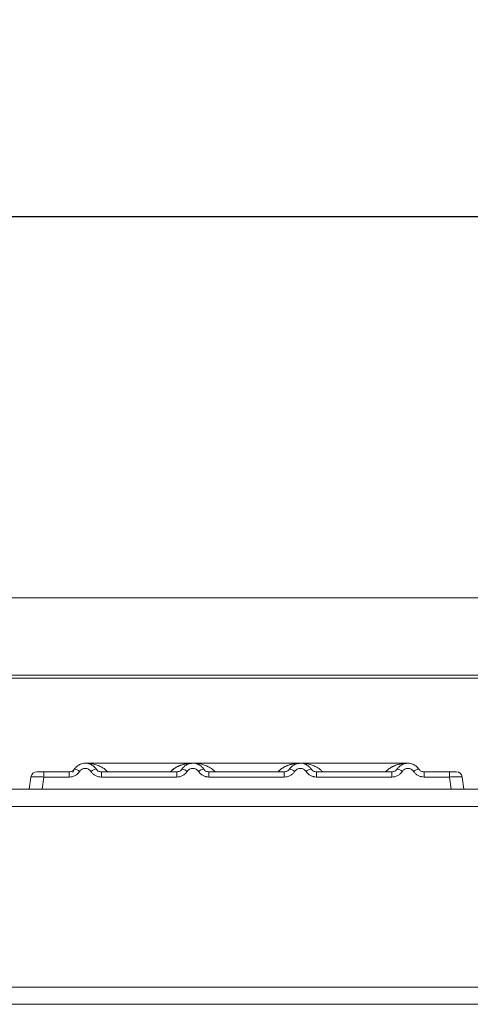
# Model space of a CAD drawing. Units: millimetres. Extents: x 5 to 415, y 5 to 292.
# Drawn here: x 150 to 160, y 238 to 261 of the extents above; entities that cross this region are included whole.
import ezdxf

# ---------------------------------------------------------------- set-up
doc = ezdxf.new("R2010")
doc.units = ezdxf.units.MM
doc.layers.add('BEMAßUNG', color=96, linetype='Continuous')
doc.styles.add('SLDTEXTSTYLE0', font='TXT', dxfattribs={"width": 0.75})
doc.dimstyles.new('SLDDIMSTYLE1', dxfattribs={"dimtxt": 3.5, "dimasz": 3.302, "dimexe": 0, "dimexo": 0.0625, "dimgap": 0.875, "dimtad": 1, "dimlfac": 10, "dimrnd": 1e-09, "dimzin": 12, "dimdsep": 46, "dimtxsty": 'SLDTEXTSTYLE0', "dimsah": 1, "dimcen": 0.09, "dimadec": 0, "dimazin": 3, "dimtfac": 1, "dimtofl": 0, "dimtmove": 0, "dimatfit": 3, "dimfxl": 0, "dimfrac": 2, "dimtolj": 1, "dimtzin": 12, "dimarcsym": 0})

# ---------------------------------------------------------------- blocks, each defined once
blk = doc.blocks.new('_D_5')
at = {"layer": 'BEMAßUNG'}
for p, q in [((39.245, 246.747), (39.245, 257.483)), ((176.545, 246.747), (176.545, 257.483)), ((39.245, 256.483), (176.545, 256.483))]:
    blk.add_line(p, q, dxfattribs=at)
for points in [[(39.245, 256.483), (42.547, 255.975), (42.547, 256.991)], [(176.545, 256.483), (173.243, 256.991), (173.243, 255.975)]]:
    blk.add_solid(points, dxfattribs=at)
at = {"layer": 'BEMAßUNG', "insert": (101.799, 260.995), "char_height": 3.5, "attachment_point": 1, "style": 'SLDTEXTSTYLE0'}
blk.add_mtext('1373', dxfattribs=at)

msp = doc.modelspace()

# ---------------------------------------------------------------- linework, layer by layer
at = {"color": 7, "linetype": 'Continuous', "lineweight": 15}
for p, q in [((176.1447, 247.614), (39.6447, 247.614)), ((176.5447, 245.8162), (39.2447, 245.8162)), ((176.5447, 245.7467), (39.2447, 245.7467)), ((151.0067, 243.552), (151.0377, 243.6235)), ((151.0456, 243.6359), (151.0275, 243.6137)), ((153.7953, 243.7692), (151.2949, 243.7692)), ((156.2941, 243.7692), (153.7959, 243.7692)), ((158.7953, 243.7692), (156.2948, 243.7692)), ((149.9938, 243.1692), (150.0331, 243.4487)), ((150.2012, 243.5692), (150.3302, 243.5692)), ((150.3302, 243.4487), (150.2909, 243.1692)), ((150.3302, 243.5692), (150.3302, 243.4487)), ((150.3302, 243.5692), (150.9209, 243.5692)), ((150.9209, 243.4487), (150.3302, 243.4487)), ((150.9209, 243.5692), (150.9209, 243.4487)), ((151.6692, 243.4487), (151.6692, 243.5692)), ((151.6692, 243.5692), (153.4209, 243.5692)), ((153.4209, 243.4487), (151.6692, 243.4487)), ((153.4209, 243.4487), (153.4209, 243.5692)), ((154.1692, 243.4487), (154.1692, 243.5692)), ((155.9209, 243.5692), (154.1692, 243.5692)), ((155.9209, 243.4487), (154.1692, 243.4487)), ((155.9209, 243.4487), (155.9209, 243.5692)), ((156.6692, 243.4487), (156.6692, 243.5692)), ((158.4209, 243.5692), (156.6692, 243.5692)), ((158.4209, 243.4487), (156.6692, 243.4487)), ((158.4209, 243.4487), (158.4209, 243.5692)), ((159.1692, 243.4487), (159.1692, 243.5692)), ((159.7599, 243.5692), (159.1692, 243.5692)), ((159.7599, 243.4487), (159.1692, 243.4487)), ((159.7599, 243.4487), (159.7599, 243.5692)), ((159.7992, 243.1692), (159.7599, 243.4487)), ((160.0193, 243.5261), (160.0069, 243.5357)), ((160.057, 243.4487), (160.045, 243.4516)), ((160.0963, 243.1692), (160.057, 243.4487)), ((39.6456, 243.1642), (176.1438, 243.1642)), ((150.2909, 243.1692), (159.7992, 243.1692)), ((156.386, 243.1692), (156.3859, 243.1689)), ((160.0963, 243.1693), (160.0963, 243.1692)), ((39.4447, 242.7642), (176.3447, 242.7642)), ((41.0447, 238.5647), (174.7447, 238.5647)), ((41.0447, 238.1647), (174.7447, 238.1647))]:
    msp.add_line(p, q, dxfattribs=at)
at = {"color": 7, "linetype": 'Continuous', "lineweight": 15, "flags": 128}
for points in [[(153.5353, 243.6193), (153.5478, 243.6392), (153.5557, 243.6501)], [(158.5353, 243.6193), (158.5478, 243.6392), (158.5557, 243.6501)], [(158.9917, 243.6957), (159.0422, 243.6392), (159.0488, 243.6292)]]:
    msp.add_lwpolyline(points, dxfattribs=at)
at = {"color": 7, "linetype": 'Continuous', "lineweight": 15}
for centre, radius, start, end in [((150.9797, 243.359), 0.2846, 50.17707, 76.62198), ((151.6103, 243.359), 0.2846, 103.37802, 129.82293), ((153.4797, 243.359), 0.2846, 50.17707, 76.62198), ((154.1103, 243.359), 0.2846, 103.37802, 129.82293), ((155.9797, 243.359), 0.2846, 50.17707, 76.62198), ((156.6103, 243.359), 0.2846, 103.37802, 129.82293), ((158.4797, 243.359), 0.2846, 50.17707, 76.62198), ((159.1103, 243.359), 0.2846, 103.37802, 129.82293), ((150.1717, 243.4292), 0.14, 90, 172), ((159.9183, 243.4292), 0.14, 8, 90)]:
    msp.add_arc(centre, radius, start, end, dxfattribs=at)
for points, knots in [([(151.0456, 243.6359), (151.0378, 243.6258), (151.0227, 243.6065), (150.9918, 243.5856), (150.9577, 243.5718), (150.933, 243.5701), (150.9209, 243.5692)], [0, 0, 0, 0, 0.2621122, 0.5034384, 0.7547531, 1, 1, 1, 1]), ([(151.162, 243.5776), (151.1477, 243.5591), (151.1186, 243.5215), (151.0589, 243.4807), (150.9918, 243.4537), (150.9442, 243.4504), (150.9209, 243.4487)], [0, 0, 0, 0, 0.246953, 0.5009337, 0.7544029, 1, 1, 1, 1]), ([(151.0456, 243.6359), (151.0618, 243.6566), (151.0935, 243.697), (151.1572, 243.7389), (151.2252, 243.7639), (151.295, 243.7719), (151.3649, 243.7639), (151.4328, 243.7389), (151.4966, 243.697), (151.5283, 243.6566), (151.5445, 243.6359)], [0, 0, 0, 0, 0.1334002, 0.2611834, 0.3833738, 0.5, 0.6166196, 0.7388079, 0.8665932, 1, 1, 1, 1]), ([(151.162, 243.5776), (151.17, 243.588), (151.186, 243.6088), (151.219, 243.6311), (151.2557, 243.6457), (151.295, 243.6503), (151.3344, 243.6456), (151.3711, 243.6311), (151.404, 243.6088), (151.42, 243.588), (151.4281, 243.5776)], [0, 0, 0, 0, 0.1255176, 0.2504664, 0.3753951, 0.5000028, 0.6247884, 0.7495392, 0.8745747, 1, 1, 1, 1]), ([(151.4281, 243.5776), (151.4424, 243.5591), (151.4715, 243.5215), (151.5312, 243.4807), (151.5983, 243.4537), (151.6458, 243.4504), (151.6692, 243.4487)], [0, 0, 0, 0, 0.24695298, 0.50093367, 0.75440287, 1, 1, 1, 1]), ([(151.6692, 243.5692), (151.657, 243.5701), (151.6324, 243.5718), (151.5983, 243.5856), (151.5673, 243.6065), (151.5523, 243.6258), (151.5445, 243.6359)], [0, 0, 0, 0, 0.2452317, 0.4965616, 0.7378692, 1, 1, 1, 1]), ([(153.5456, 243.6359), (153.5378, 243.6258), (153.5227, 243.6065), (153.4918, 243.5856), (153.4577, 243.5718), (153.433, 243.5701), (153.4209, 243.5692)], [0, 0, 0, 0, 0.2621122, 0.5034384, 0.7547531, 1, 1, 1, 1]), ([(153.662, 243.5776), (153.6477, 243.5591), (153.6186, 243.5215), (153.5589, 243.4807), (153.4918, 243.4537), (153.4442, 243.4504), (153.4209, 243.4487)], [0, 0, 0, 0, 0.24695298, 0.50093367, 0.75440287, 1, 1, 1, 1]), ([(154.0445, 243.6359), (154.0283, 243.6566), (153.9966, 243.697), (153.9328, 243.7389), (153.8649, 243.7639), (153.795, 243.7719), (153.7252, 243.7639), (153.6572, 243.7389), (153.5935, 243.697), (153.5618, 243.6566), (153.5456, 243.6359)], [0, 0, 0, 0, 0.13340389, 0.26118829, 0.38337749, 0.5, 0.61662591, 0.73881625, 0.86659951, 1, 1, 1, 1]), ([(153.9281, 243.5776), (153.92, 243.588), (153.904, 243.6087), (153.8711, 243.6311), (153.8344, 243.6456), (153.7951, 243.6503), (153.7557, 243.6457), (153.719, 243.6311), (153.6861, 243.6088), (153.67, 243.588), (153.662, 243.5776)], [0, 0, 0, 0, 0.1255029, 0.2504507, 0.3750415, 0.4999921, 0.6244398, 0.7495336, 0.8742378, 1, 1, 1, 1]), ([(154.1692, 243.4487), (154.1458, 243.4504), (154.0983, 243.4537), (154.0312, 243.4807), (153.9715, 243.5215), (153.9424, 243.5591), (153.9281, 243.5776)], [0, 0, 0, 0, 0.24559713, 0.49906633, 0.75304702, 1, 1, 1, 1]), ([(154.1692, 243.5692), (154.157, 243.5701), (154.1324, 243.5718), (154.0983, 243.5856), (154.0673, 243.6065), (154.0523, 243.6258), (154.0445, 243.6359)], [0, 0, 0, 0, 0.2452317, 0.4965616, 0.7378692, 1, 1, 1, 1]), ([(156.0456, 243.6359), (156.0378, 243.6258), (156.0227, 243.6065), (155.9918, 243.5856), (155.9577, 243.5718), (155.933, 243.5701), (155.9209, 243.5692)], [0, 0, 0, 0, 0.2621122, 0.5034384, 0.7547531, 1, 1, 1, 1]), ([(156.162, 243.5776), (156.1477, 243.5591), (156.1186, 243.5215), (156.0589, 243.4807), (155.9918, 243.4537), (155.9442, 243.4504), (155.9209, 243.4487)], [0, 0, 0, 0, 0.246953, 0.5009337, 0.7544029, 1, 1, 1, 1]), ([(156.5445, 243.6359), (156.5283, 243.6566), (156.4966, 243.697), (156.4328, 243.7389), (156.3649, 243.7639), (156.295, 243.7719), (156.2252, 243.7639), (156.1572, 243.7389), (156.0935, 243.697), (156.0618, 243.6566), (156.0456, 243.6359)], [0, 0, 0, 0, 0.13340389, 0.26118829, 0.38337749, 0.5, 0.61662591, 0.73881625, 0.86659951, 1, 1, 1, 1]), ([(156.4281, 243.5776), (156.42, 243.588), (156.404, 243.6087), (156.3711, 243.6311), (156.3344, 243.6456), (156.2951, 243.6503), (156.2557, 243.6457), (156.219, 243.6311), (156.1861, 243.6088), (156.17, 243.588), (156.162, 243.5776)], [0, 0, 0, 0, 0.1255029, 0.2504507, 0.3750415, 0.4999921, 0.6244398, 0.7495336, 0.8742378, 1, 1, 1, 1]), ([(156.6692, 243.4487), (156.6458, 243.4504), (156.5983, 243.4537), (156.5312, 243.4807), (156.4715, 243.5215), (156.4424, 243.5591), (156.4281, 243.5776)], [0, 0, 0, 0, 0.2455971, 0.4990663, 0.753047, 1, 1, 1, 1]), ([(156.6692, 243.5692), (156.657, 243.5701), (156.6324, 243.5718), (156.5983, 243.5856), (156.5673, 243.6065), (156.5523, 243.6258), (156.5445, 243.6359)], [0, 0, 0, 0, 0.24523165, 0.4965616, 0.73786916, 1, 1, 1, 1]), ([(158.5456, 243.6359), (158.5378, 243.6258), (158.5227, 243.6065), (158.4918, 243.5856), (158.4577, 243.5718), (158.433, 243.5701), (158.4209, 243.5692)], [0, 0, 0, 0, 0.2621122, 0.5034384, 0.7547531, 1, 1, 1, 1]), ([(158.662, 243.5776), (158.6477, 243.5591), (158.6186, 243.5215), (158.5589, 243.4807), (158.4918, 243.4537), (158.4442, 243.4504), (158.4209, 243.4487)], [0, 0, 0, 0, 0.246953, 0.5009337, 0.7544029, 1, 1, 1, 1]), ([(159.0445, 243.6359), (159.0283, 243.6566), (158.9966, 243.697), (158.9328, 243.7389), (158.8649, 243.7639), (158.795, 243.7719), (158.7252, 243.7639), (158.6572, 243.7389), (158.5935, 243.697), (158.5618, 243.6566), (158.5456, 243.6359)], [0, 0, 0, 0, 0.13340389, 0.26118829, 0.38337749, 0.5, 0.61662591, 0.73881624, 0.8665995, 1, 1, 1, 1]), ([(158.9281, 243.5776), (158.92, 243.588), (158.904, 243.6088), (158.8711, 243.6311), (158.8344, 243.6456), (158.7951, 243.6503), (158.7557, 243.6457), (158.719, 243.6311), (158.686, 243.6088), (158.67, 243.588), (158.662, 243.5776)], [0, 0, 0, 0, 0.12546435, 0.25045561, 0.37512415, 0.49999459, 0.62452004, 0.74953356, 0.87435684, 1, 1, 1, 1]), ([(159.1692, 243.4487), (159.1454, 243.4504), (159.0979, 243.4538), (159.0312, 243.4807), (158.9718, 243.5213), (158.9426, 243.5588), (158.9281, 243.5776)], [0, 0, 0, 0, 0.2495289, 0.4990604, 0.7492338, 1, 1, 1, 1]), ([(159.1692, 243.5692), (159.157, 243.5701), (159.1324, 243.5718), (159.0983, 243.5856), (159.0673, 243.6065), (159.0523, 243.6258), (159.0445, 243.6359)], [0, 0, 0, 0, 0.2452317, 0.4965616, 0.7378692, 1, 1, 1, 1]), ([(150.0318, 243.4394), (150.0319, 243.4407), (150.0323, 243.4431), (150.0327, 243.4462), (150.033, 243.4483), (150.0331, 243.4486), (150.0331, 243.4487)], [0, 0, 0, 0, 0.2540626, 0.4990782, 0.7425808, 1, 1, 1, 1]), ([(150.3302, 243.4487), (150.2903, 243.451), (150.2128, 243.4554), (150.1163, 243.4571), (150.0478, 243.4554), (150.0381, 243.451), (150.0331, 243.4487)], [0, 0, 0, 0, 0.2567652, 0.5, 0.7432196, 1, 1, 1, 1]), ([(150.1717, 243.5692), (150.1741, 243.5692), (150.1788, 243.5692), (150.2153, 243.5692), (150.2678, 243.5692), (150.3093, 243.5692), (150.3302, 243.5692)], [0, 0, 0, 0, 0.2506495, 0.5, 0.7493505, 1, 1, 1, 1]), ([(150.7675, 243.5692), (150.794, 243.5692), (150.8469, 243.5692), (150.8963, 243.5692), (150.9209, 243.5692)], [0, 0, 0, 0, 0.501794, 1, 1, 1, 1]), ([(159.3226, 243.5692), (159.296, 243.5692), (159.2431, 243.5692), (159.1938, 243.5692), (159.1692, 243.5692)], [0, 0, 0, 0, 0.5017781, 1, 1, 1, 1]), ([(159.7599, 243.5692), (159.7799, 243.5692), (159.8107, 243.5692), (159.8477, 243.5692), (159.8729, 243.5692), (159.8933, 243.5692), (159.913, 243.5692), (159.9162, 243.5692), (159.9183, 243.5692)], [0, 0, 0, 0, 0.2403448, 0.369981, 0.5, 0.6294013, 0.7596552, 1, 1, 1, 1]), ([(160.0583, 243.4394), (160.0581, 243.4407), (160.0578, 243.4432), (160.0573, 243.4462), (160.057, 243.4483), (160.057, 243.4486), (160.057, 243.4487)], [0, 0, 0, 0, 0.2555497, 0.5017524, 0.7497271, 1, 1, 1, 1]), ([(149.9938, 243.1692), (149.995, 243.1693), (149.9973, 243.1693), (150.0213, 243.1693), (150.0751, 243.1692), (150.156, 243.1693), (150.2305, 243.1693), (150.2705, 243.1693), (150.2909, 243.1692)], [0, 0, 0, 0, 0.1308172, 0.257846, 0.4999999, 0.7421434, 0.8691749, 1, 1, 1, 1]), ([(156.3906, 243.1692), (156.3889, 243.1692), (156.3854, 243.1692), (156.3998, 243.1692), (156.4269, 243.1692), (156.4762, 243.1692), (156.574, 243.1692), (156.6995, 243.1692), (156.8329, 243.1692), (156.9376, 243.1692), (157.0024, 243.1692), (157.0369, 243.1692), (157.0455, 243.1692), (157.0496, 243.1692)], [0, 0, 0, 0, 0.04574962, 0.09890275, 0.14951091, 0.24163508, 0.32412372, 0.48485084, 0.62714421, 0.73676607, 0.83304709, 0.92129935, 1, 1, 1, 1]), ([(159.7992, 243.1692), (159.8195, 243.1693), (159.8596, 243.1693), (159.934, 243.1693), (160.015, 243.1692), (160.0688, 243.1693), (160.0927, 243.1693), (160.0951, 243.1693), (160.0963, 243.1692)], [0, 0, 0, 0, 0.1308141, 0.2578419, 0.4999999, 0.7421434, 0.8691749, 1, 1, 1, 1])]:
    msp.add_open_spline(points, degree=3, knots=knots, dxfattribs=at)
at = {"color": 8, "linetype": 'Continuous', "lineweight": 15}
for points, knots in [([(151.295, 243.7692), (151.3358, 243.7677), (151.4109, 243.7648), (151.5194, 243.7424), (151.6139, 243.7108), (151.6955, 243.6689), (151.7621, 243.6245), (151.7962, 243.5867), (151.812, 243.5692)], [0, 0, 0, 0, 0.2182844, 0.4015709, 0.5883052, 0.7449369, 0.8822299, 1, 1, 1, 1]), ([(153.2763, 243.5692), (153.2812, 243.5751), (153.2968, 243.5936), (153.3347, 243.6272), (153.3942, 243.6693), (153.4763, 243.7106), (153.5707, 243.7424), (153.6791, 243.7648), (153.7542, 243.7677), (153.795, 243.7692)], [0, 0, 0, 0, 0.0381453, 0.120019, 0.2569451, 0.4131944, 0.5994376, 0.7822599, 1, 1, 1, 1]), ([(153.2782, 243.5692), (153.2907, 243.5836), (153.3212, 243.6186), (153.3831, 243.6619), (153.4646, 243.706), (153.561, 243.7398), (153.6638, 243.7626), (153.7322, 243.7656), (153.765, 243.7671)], [0, 0, 0, 0, 0.1008135, 0.2450047, 0.4095257, 0.613175, 0.8145869, 1, 1, 1, 1]), ([(153.795, 243.7692), (153.8358, 243.7677), (153.9109, 243.7648), (154.0194, 243.7424), (154.1139, 243.7108), (154.1955, 243.6689), (154.2621, 243.6245), (154.2962, 243.5867), (154.312, 243.5692)], [0, 0, 0, 0, 0.2182854, 0.4015709, 0.5883052, 0.7449369, 0.8822299, 1, 1, 1, 1]), ([(153.9281, 243.5776), (153.9426, 243.5588), (153.9717, 243.5211), (154.0314, 243.4815), (154.0792, 243.4593), (154.1069, 243.4563), (154.111, 243.4559)], [0, 0, 0, 0, 0.3158561, 0.6309654, 0.9454495, 1, 1, 1, 1]), ([(155.7763, 243.5692), (155.7812, 243.5751), (155.7968, 243.5936), (155.8347, 243.6272), (155.8942, 243.6693), (155.9763, 243.7106), (156.0707, 243.7424), (156.1791, 243.7648), (156.2542, 243.7677), (156.295, 243.7692)], [0, 0, 0, 0, 0.0381453, 0.120019, 0.2569451, 0.4131944, 0.5994376, 0.7822599, 1, 1, 1, 1]), ([(155.7782, 243.5692), (155.7907, 243.5836), (155.8212, 243.6186), (155.8831, 243.6619), (155.9646, 243.706), (156.061, 243.7398), (156.1638, 243.7626), (156.2322, 243.7656), (156.265, 243.7671)], [0, 0, 0, 0, 0.1008135, 0.2450046, 0.4095256, 0.613175, 0.8145869, 1, 1, 1, 1]), ([(156.295, 243.7692), (156.3358, 243.7677), (156.4109, 243.7648), (156.5194, 243.7424), (156.6139, 243.7108), (156.6955, 243.6689), (156.7621, 243.6245), (156.7962, 243.5867), (156.812, 243.5692)], [0, 0, 0, 0, 0.21828545, 0.4015709, 0.5883052, 0.74493692, 0.88222986, 1, 1, 1, 1]), ([(156.4281, 243.5776), (156.4426, 243.5588), (156.4717, 243.5211), (156.5314, 243.4815), (156.5792, 243.4593), (156.6069, 243.4563), (156.611, 243.4559)], [0, 0, 0, 0, 0.315856, 0.6309653, 0.9454493, 1, 1, 1, 1]), ([(158.2763, 243.5692), (158.2812, 243.5751), (158.2968, 243.5936), (158.3347, 243.6272), (158.3942, 243.6693), (158.4763, 243.7106), (158.5707, 243.7424), (158.6791, 243.7648), (158.7542, 243.7677), (158.795, 243.7692)], [0, 0, 0, 0, 0.0381453, 0.120019, 0.2569451, 0.4131944, 0.5994378, 0.7822606, 1, 1, 1, 1]), ([(158.2782, 243.5692), (158.2907, 243.5836), (158.3212, 243.6186), (158.3831, 243.6619), (158.4646, 243.706), (158.561, 243.7398), (158.6638, 243.7626), (158.7322, 243.7656), (158.765, 243.7671)], [0, 0, 0, 0, 0.1008135, 0.2450047, 0.4095257, 0.613175, 0.8145869, 1, 1, 1, 1]), ([(158.9281, 243.5776), (158.9426, 243.5588), (158.9717, 243.5211), (159.0314, 243.4815), (159.0792, 243.4593), (159.1069, 243.4563), (159.111, 243.4559)], [0, 0, 0, 0, 0.3158564, 0.630966, 0.9454504, 1, 1, 1, 1]), ([(160.045, 243.4516), (160.042, 243.4527), (160.0333, 243.4559), (159.973, 243.457), (159.8775, 243.4554), (159.7998, 243.451), (159.7599, 243.4487)], [0, 0, 0, 0, 0.150499, 0.428511, 0.7065128, 1, 1, 1, 1])]:
    msp.add_open_spline(points, degree=3, knots=knots, dxfattribs=at)

# ---------------------------------------------------------------- dimensions: what is measured, and where the dimension line sits
at = {"layer": 'BEMAßUNG'}
dim = msp.add_linear_dim(base=(176.5447, 256.4828), p1=(39.2447, 245.7467), p2=(176.5447, 245.7467), dimstyle='SLDDIMSTYLE1', dxfattribs=at)
dim.commit()
dim.dimension.update_dxf_attribs({"geometry": '_D_5', "text_midpoint": (106.9714, 256.4828), "dimtype": 160})

doc.saveas('drawing.dxf')
